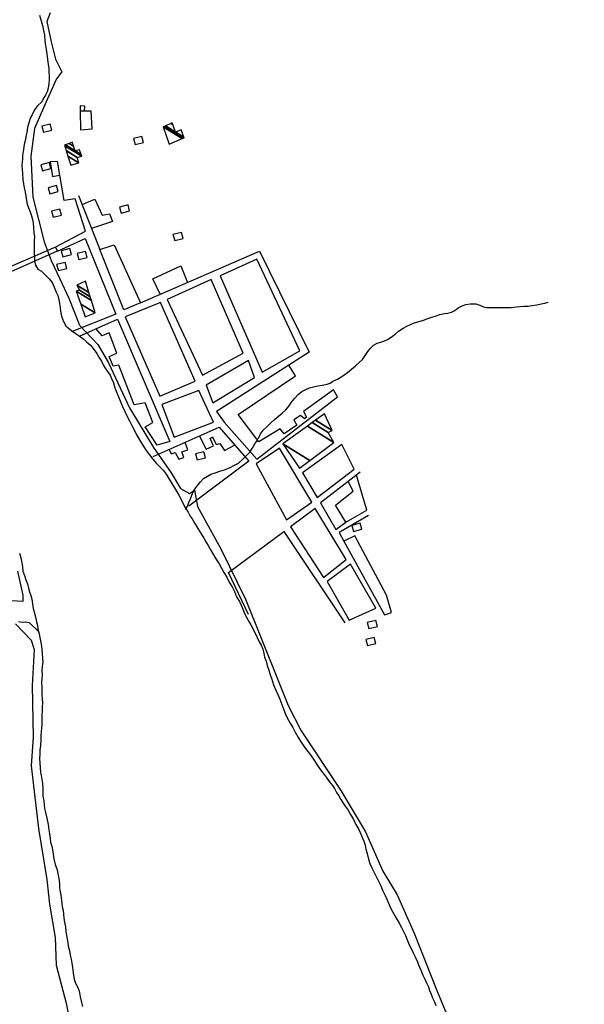
# Model space of a CAD drawing. Units: metres. Extents: x -21025 to 21025, y -14850 to 14850.
# Drawn here: x -15855 to -14970, y 9218 to 10762 of the extents above; entities that cross this region are included whole.
import ezdxf

# ---------------------------------------------------------------- set-up
doc = ezdxf.new("R2010")
doc.units = ezdxf.units.M
doc.header["$MEASUREMENT"] = 0
for name, color, linetype, lineweight in [('15', 1, 'Continuous', 0), ('19', 1, 'Continuous', 0), ('44', 1, 'Continuous', 0), ('5', 1, 'Continuous', 0)]:
    doc.layers.add(name, color=color, linetype=linetype, lineweight=lineweight)

msp = doc.modelspace()

# ---------------------------------------------------------------- linework, layer by layer
at = {"layer": '15', "color": 7, "linetype": 'Continuous', "lineweight": -3}
for p, q in [((-15763.12, 10486.26), (-15729.82, 10401.56)), ((-15761.62, 10265.76), (-15736.02, 10277.16)), ((-15322.02, 10052.06), (-15340.32, 10037.86))]:
    msp.add_line(p, q, dxfattribs=at)
for points in [[(-15754.02, 10618.06), (-15753.12, 10625.86), (-15760.92, 10626.66), (-15760.92, 10618.06)], [(-15799.92, 10405.16), (-15752.12, 10430.16), (-15768.72, 10480.66), (-15785.62, 10478.26), (-15796.12, 10539.46), (-15807.62, 10538.76), (-15804.22, 10515.96), (-15793.12, 10517.76)], [(-15757.42, 10471.86), (-15737.92, 10480.16), (-15726.22, 10455.26), (-15714.92, 10457.36), (-15710.22, 10445.26), (-15742.72, 10434.46)], [(-15796.32, 10398.76), (-15752.72, 10418.66), (-15704.52, 10300.06), (-15773.02, 10272.76)], [(-15666.02, 10317.96), (-15479.32, 10398.86), (-15401.52, 10240.36), (-15433.32, 10220.16)], [(-15635.42, 10331.26), (-15646.82, 10355.26), (-15603.12, 10375.96), (-15592.42, 10349.86)], [(-15736.02, 10277.16), (-15702.02, 10292.36), (-15620.22, 10100.26), (-15640.22, 10094.66), (-15658.62, 10123.46), (-15646.52, 10130.26), (-15659.02, 10161.26), (-15676.22, 10157.86), (-15699.92, 10219.96), (-15708.82, 10218.26), (-15715.12, 10233.66), (-15703.32, 10238.66), (-15715.02, 10270.76), (-15726.32, 10265.96), (-15736.12, 10277.36)], [(-15433.32, 10220.16), (-15547.12, 10147.66), (-15535.02, 10130.46), (-15483.92, 10072.46), (-15357.52, 10170.46), (-15363.52, 10181.46), (-15410.62, 10147.16), (-15406.12, 10138.66), (-15409.22, 10135.66), (-15415.32, 10141.36), (-15425.62, 10134.56), (-15421.02, 10126.06), (-15440.82, 10112.46), (-15447.22, 10120.36), (-15480.62, 10099.76), (-15513.22, 10142.46), (-15423.12, 10203.56), (-15433.32, 10220.16)], [(-15646.22, 10076.76), (-15543.02, 10122.86), (-15496.02, 10069.46), (-15590.22, 9998.76)], [(-15621.32, 10087.86), (-15618.22, 10081.06), (-15611.82, 10083.06), (-15606.12, 10072.46), (-15597.92, 10075.36), (-15601.42, 10083.96), (-15591.82, 10087.36), (-15596.12, 10098.76)], [(-15573.42, 10108.56), (-15563.02, 10088.16), (-15551.62, 10093.46), (-15557.12, 10105.26), (-15553.02, 10107.46), (-15547.32, 10095.66), (-15541.92, 10097.36), (-15534.62, 10086.06), (-15518.72, 10094.56)], [(-15340.32, 10037.86), (-15383.72, 10004.36), (-15360.02, 9962.66), (-15344.02, 9973.96), (-15360.22, 10000.66), (-15332.92, 10022.26), (-15340.32, 10037.86)], [(-15344.02, 9973.96), (-15311.32, 9992.86), (-15327.42, 10047.56)], [(-15308.82, 9984.16), (-15354.92, 9957.96), (-15347.32, 9944.16)], [(-15496.92, 9829.06), (-15528.02, 9895.06), (-15441.32, 9959.36), (-15345.62, 9816.36)], [(-15347.32, 9944.16), (-15283.62, 9828.76), (-15272.82, 9832.46), (-15280.62, 9859.36), (-15330.22, 9952.56), (-15347.32, 9944.16)]]:
    msp.add_lwpolyline(points, dxfattribs=at)
for points in [[(-15760.02, 10588.76), (-15741.92, 10590.56), (-15743.62, 10618.06), (-15760.92, 10618.06)], [(-15818.22, 10585.16), (-15805.12, 10588.56), (-15807.62, 10597.86), (-15820.92, 10594.56)], [(-15630.72, 10593.66), (-15600.8934, 10575.1673), (-15597.82, 10576.46), (-15627.6671, 10594.9654)], [(-15621.12, 10566.66), (-15621.12, 10566.66), (-15600.8934, 10575.1673), (-15630.72, 10593.66)], [(-15627.6671, 10594.9654), (-15597.82, 10576.46), (-15598.106, 10577.2673), (-15627.0658, 10595.2225)], [(-15627.0658, 10595.2225), (-15611.32, 10585.46), (-15615.3221, 10597.2214), (-15618.2073, 10599.0102)], [(-15618.2073, 10599.0102), (-15615.3221, 10597.2214), (-15616.22, 10599.86)], [(-15611.32, 10585.46), (-15598.106, 10577.2673), (-15602.32, 10589.16)], [(-15674.52, 10565.86), (-15661.52, 10569.26), (-15663.92, 10578.56), (-15677.32, 10575.26)], [(-15785.02, 10564.66), (-15758.588, 10548.272), (-15759.2389, 10550.2436), (-15783.5262, 10565.302)], [(-15784.7757, 10563.8627), (-15758.32, 10547.46), (-15758.588, 10548.272), (-15785.02, 10564.66)], [(-15782.5139, 10556.4823), (-15765.22, 10545.76), (-15758.32, 10547.46), (-15784.7757, 10563.8627)], [(-15783.5262, 10565.302), (-15768.62, 10556.06), (-15770.9288, 10563.4695), (-15777.8315, 10567.7493)], [(-15777.8315, 10567.7493), (-15770.9288, 10563.4695), (-15772.92, 10569.86)], [(-15779.8701, 10547.8552), (-15762.62, 10537.16), (-15765.22, 10545.76), (-15782.5139, 10556.4823)], [(-15775.52, 10533.66), (-15775.52, 10533.66), (-15762.62, 10537.16), (-15779.8701, 10547.8552)], [(-15768.62, 10556.06), (-15759.2389, 10550.2436), (-15761.72, 10557.76)], [(-15819.52, 10524.86), (-15806.42, 10528.36), (-15808.92, 10537.66), (-15822.22, 10534.26)], [(-15808.32, 10488.76), (-15795.22, 10492.16), (-15797.62, 10501.46), (-15811.02, 10498.16)], [(-15696.22, 10458.46), (-15683.12, 10461.86), (-15685.62, 10471.16), (-15698.92, 10467.86)], [(-15803.12, 10451.86), (-15790.02, 10455.26), (-15792.52, 10464.56), (-15805.82, 10461.26)], [(-15612.52, 10415.36), (-15599.42, 10418.76), (-15601.92, 10428.06), (-15615.22, 10424.76)], [(-15960.92, 10325.96), (-15796.12, 10399.36), (-15799.42, 10404.96), (-15960.12, 10335.46)], [(-15729.82, 10401.56), (-15707.62, 10408.96), (-15666.02, 10317.96), (-15692.42, 10306.56)], [(-15787.62, 10390.06), (-15774.52, 10393.46), (-15777.02, 10402.76), (-15790.32, 10399.46)], [(-15762.92, 10385.46), (-15749.82, 10388.86), (-15752.32, 10398.16), (-15765.62, 10394.86)], [(-15794.82, 10368.46), (-15781.72, 10371.86), (-15784.22, 10381.16), (-15797.52, 10377.86)], [(-15483.52, 10386.36), (-15541.32, 10359.86), (-15475.22, 10208.86), (-15416.42, 10242.36)], [(-15766.02, 10345.66), (-15746.9318, 10333.8252), (-15752.32, 10351.56)], [(-15761.72, 10337.66), (-15744.935, 10327.2532), (-15746.9318, 10333.8252), (-15766.02, 10345.66)], [(-15555.22, 10354.16), (-15624.52, 10323.06), (-15568.82, 10204.16), (-15505.42, 10239.06)], [(-15766.92, 10336.16), (-15743.1667, 10321.4328), (-15744.935, 10327.2532), (-15761.72, 10337.66)], [(-15759.867, 10315.9012), (-15737.22, 10301.86), (-15743.1667, 10321.4328), (-15766.92, 10336.16)], [(-15752.82, 10295.66), (-15752.82, 10295.66), (-15737.22, 10301.86), (-15759.867, 10315.9012)], [(-15634.72, 10318.46), (-15689.92, 10295.76), (-15635.62, 10171.56), (-15580.22, 10195.06)], [(-15563.42, 10188.76), (-15552.62, 10161.06), (-15487.32, 10200.86), (-15496.82, 10227.46)], [(-15632.92, 10158.26), (-15613.52, 10107.16), (-15551.92, 10130.86), (-15574.42, 10180.16)], [(-15391.5648, 10133.722), (-15365.82, 10117.76), (-15377.72, 10143.76)], [(-15404.2336, 10124.5367), (-15362.82, 10098.86), (-15372.02, 10114.56), (-15396.8019, 10129.9249)], [(-15396.8019, 10129.9249), (-15372.02, 10114.56), (-15365.82, 10117.76), (-15391.5648, 10133.722)], [(-15442.82, 10096.56), (-15400.8192, 10070.5192), (-15362.82, 10098.86), (-15404.2336, 10124.5367)], [(-15416.72, 10058.66), (-15416.72, 10058.66), (-15400.8192, 10070.5192), (-15442.82, 10096.56)], [(-15412.22, 10051.16), (-15388.92, 10012.56), (-15331.42, 10056.76), (-15350.52, 10095.66)], [(-15577.22, 10071.56), (-15564.12, 10074.96), (-15566.62, 10084.26), (-15579.92, 10080.96)], [(-15437.42, 9977.66), (-15397.72, 10005.26), (-15448.02, 10089.96), (-15484.82, 10065.46)], [(-15431.22, 9966.36), (-15379.42, 9887.26), (-15343.72, 9915.16), (-15392.52, 9995.46)], [(-15332.12, 9959.46), (-15319.12, 9962.86), (-15321.52, 9972.16), (-15334.92, 9968.86)], [(-15336.92, 9908.16), (-15373.62, 9881.06), (-15338.92, 9820.06), (-15297.22, 9839.16)], [(-15307.92, 9807.06), (-15294.82, 9810.46), (-15297.22, 9819.76), (-15310.62, 9816.46)], [(-15310.32, 9780.36), (-15297.22, 9783.76), (-15299.72, 9793.06), (-15313.02, 9789.76)]]:
    msp.add_3dface(points, dxfattribs=at)
at = {"layer": '19', "color": 7, "linetype": 'Continuous', "lineweight": -3}
msp.add_3dface([(-19775, -14350), (20525, -14350), (20525, 14350), (-19775, 14350)], dxfattribs=at)
at = {"layer": '44', "color": 4, "linetype": 'Continuous', "lineweight": -3}
for points in [[(-15807.82, 10772.26), (-15812.92, 10758.96), (-15806.12, 10726.96), (-15799.42, 10699.96), (-15789.32, 10679.76), (-15797.72, 10668.86), (-15814.62, 10631.76), (-15832.22, 10591.26), (-15838.12, 10547.46), (-15834.82, 10483.46), (-15817.12, 10413.46), (-15806.12, 10384.06), (-15792.72, 10355.46), (-15778.42, 10325.16), (-15761.52, 10282.96), (-15732.92, 10252.66), (-15716.32, 10223.96), (-15683.42, 10153.26), (-15645.62, 10090.86), (-15617.82, 10051.26), (-15603.52, 10026.46), (-15589.22, 10018.96), (-15581.62, 10023.96), (-15576.52, 9998.66), (-15540.32, 9932.16), (-15501.62, 9852.96), (-15451.32, 9728.46), (-15434.52, 9686.36), (-15414.32, 9646.76), (-15352.02, 9553.26), (-15313.32, 9488.36), (-15286.32, 9426.86), (-15263.62, 9389.76), (-15236.92, 9329.76), (-15201.52, 9239.56), (-15169.52, 9162.86)], [(-15859.02, 9897.16), (-15850.42, 9859.56), (-15850.42, 9849.46), (-15876.42, 9850.96)], [(-15861.92, 9814.76), (-15837.42, 9788.76), (-15833.02, 9774.26), (-15835.92, 9717.86), (-15834.52, 9636.86), (-15837.42, 9591.86), (-15825.82, 9493.46), (-15812.82, 9413.96), (-15808.52, 9374.86), (-15799.82, 9322.76), (-15798.42, 9279.46), (-15782.52, 9220.06), (-15770.92, 9162.26)]]:
    msp.add_lwpolyline(points, dxfattribs=at)
at = {"layer": '5', "color": 5, "linetype": 'Continuous', "lineweight": -3}
for points in [[(-15824.32, 10768.56), (-15819.92, 10752.46), (-15818.12, 10744.96), (-15816.72, 10737.26), (-15816.02, 10728.06), (-15815.02, 10721.46), (-15814.12, 10715.06), (-15812.92, 10708.36), (-15811.72, 10699.36), (-15810.72, 10691.46), (-15810.02, 10685.56), (-15809.62, 10679.16), (-15809.12, 10673.26), (-15809.42, 10667.66), (-15810.02, 10661.56), (-15810.82, 10654.36), (-15812.42, 10648.76), (-15815.02, 10643.16), (-15817.92, 10638.66), (-15821.02, 10632.76), (-15827.42, 10626.46), (-15832.12, 10620.56), (-15836.02, 10612.66), (-15838.42, 10608.16), (-15841.02, 10599.96), (-15843.42, 10592.56), (-15844.52, 10584.96), (-15845.82, 10578.76), (-15846.62, 10573.66), (-15848.52, 10565.76), (-15849.62, 10558.36), (-15850.92, 10548.66), (-15851.02, 10543.56), (-15851.52, 10538.16), (-15851.92, 10532.86), (-15851.42, 10526.96), (-15850.92, 10520.56), (-15850.52, 10511.36), (-15849.62, 10504.16), (-15848.32, 10498.06), (-15846.92, 10491.66), (-15845.72, 10485.16), (-15844.72, 10478.26), (-15843.72, 10472.66), (-15841.52, 10466.76), (-15839.02, 10460.36), (-15836.72, 10454.16), (-15835.32, 10448.26), (-15834.52, 10443.16), (-15833.92, 10435.46), (-15833.22, 10428.06), (-15832.52, 10421.16), (-15832.82, 10414.76), (-15832.62, 10408.86), (-15832.72, 10395.06), (-15832.52, 10389.46), (-15832.32, 10383.36), (-15830.82, 10376.96), (-15827.12, 10370.76), (-15821.52, 10367.36), (-15814.92, 10361.16), (-15809.32, 10355.26), (-15804.82, 10349.56), (-15801.52, 10342.36), (-15798.22, 10334.66), (-15795.72, 10329.06), (-15794.02, 10322.66), (-15793.02, 10316.76), (-15792.12, 10310.36), (-15791.62, 10304.96), (-15789.92, 10296.96), (-15786.72, 10288.26), (-15783.12, 10281.86), (-15779.32, 10278.46), (-15773.82, 10274.06), (-15768.72, 10270.46), (-15762.12, 10266.06), (-15756.52, 10261.66), (-15750.72, 10256.76), (-15744.62, 10251.36), (-15738.82, 10243.86), (-15734.72, 10238.16), (-15731.22, 10232.56), (-15727.42, 10226.36), (-15724.42, 10220.66)], [(-15595.42, 9993.66), (-15592.32, 9999.06), (-15590.22, 10004.86), (-15587.82, 10010.76), (-15585.52, 10016.36), (-15582.82, 10022.76), (-15578.42, 10029.56), (-15572.22, 10036.96), (-15567.32, 10042.26), (-15561.12, 10046.06), (-15555.72, 10049.06), (-15548.82, 10051.06), (-15541.62, 10053.76), (-15534.22, 10055.76), (-15526.52, 10059.06), (-15518.82, 10063.06), (-15512.42, 10066.56), (-15505.72, 10072.66), (-15500.52, 10077.66), (-15494.82, 10083.76), (-15491.22, 10089.66), (-15486.82, 10096.76), (-15483.92, 10100.76), (-15481.02, 10106.16), (-15477.22, 10112.76), (-15473.82, 10118.06), (-15467.82, 10123.46), (-15462.22, 10128.96), (-15456.02, 10134.76), (-15449.82, 10139.86), (-15443.92, 10144.66), (-15438.42, 10150.26), (-15433.82, 10155.86), (-15429.62, 10162.16), (-15424.22, 10168.26), (-15418.82, 10173.86), (-15413.12, 10178.66), (-15407.02, 10181.86), (-15401.32, 10184.36), (-15394.92, 10186.16), (-15388.22, 10187.86), (-15381.12, 10188.86), (-15373.62, 10190.06), (-15369.02, 10192.06), (-15364.62, 10194.76), (-15357.42, 10198.06), (-15353.12, 10200.56), (-15347.22, 10204.56), (-15341.52, 10208.36), (-15335.12, 10213.66), (-15328.92, 10218.96), (-15322.92, 10224.56), (-15318.32, 10229.16), (-15314.12, 10234.96), (-15309.72, 10241.36), (-15305.62, 10246.66), (-15300.92, 10251.46), (-15295.02, 10254.46), (-15289.42, 10255.96), (-15283.82, 10258.16), (-15278.92, 10260.46), (-15273.22, 10263.76), (-15267.02, 10268.76), (-15261.92, 10273.56), (-15254.42, 10278.16), (-15248.52, 10281.36), (-15242.92, 10283.66), (-15237.02, 10286.16), (-15231.12, 10287.86), (-15222.62, 10290.86), (-15215.92, 10293.06), (-15209.32, 10295.06), (-15202.62, 10297.36), (-15196.92, 10299.56), (-15189.82, 10301.06), (-15184.62, 10301.76), (-15178.82, 10302.96), (-15173.42, 10305.76), (-15167.92, 10309.76), (-15161.82, 10313.06), (-15156.12, 10315.26), (-15149.22, 10316.26), (-15140.52, 10316.16), (-15134.42, 10314.36), (-15128.62, 10311.46), (-15123.22, 10310.66), (-15116.02, 10310.36), (-15108.92, 10310.46), (-15091.02, 10310.36), (-15084.82, 10310.56), (-15076.92, 10311.26), (-15070.82, 10311.96), (-15065.42, 10312.36), (-15059.02, 10312.56), (-15052.92, 10313.56), (-15044.92, 10314.46), (-15038.02, 10316.26), (-15032.12, 10317.46), (-15027.02, 10318.96)], [(-15724.42, 10220.66), (-15721.42, 10215.56), (-15717.62, 10210.16), (-15713.82, 10204.26), (-15711.32, 10199.06), (-15708.62, 10192.46), (-15706.32, 10184.26), (-15703.12, 10176.56), (-15700.62, 10170.36), (-15698.12, 10163.96), (-15694.82, 10156.26), (-15690.82, 10147.26), (-15687.32, 10140.86), (-15683.32, 10132.86), (-15679.82, 10125.66), (-15675.82, 10118.46), (-15672.82, 10112.06), (-15664.52, 10097.96), (-15660.72, 10091.96), (-15657.22, 10086.36), (-15652.12, 10079.36), (-15646.52, 10072.46), (-15641.02, 10065.76), (-15635.92, 10060.56), (-15630.32, 10055.36), (-15625.82, 10048.96), (-15621.32, 10041.26), (-15617.22, 10034.56), (-15614.52, 10030.16), (-15609.92, 10022.46), (-15605.92, 10016.26), (-15601.62, 10008.56), (-15599.62, 10003.76), (-15595.92, 9996.76), (-15591.62, 9989.56), (-15588.12, 9983.16), (-15585.32, 9979.06), (-15580.82, 9971.86), (-15576.22, 9963.86), (-15571.22, 9955.86), (-15566.92, 9948.66), (-15563.62, 9943.06), (-15559.92, 9937.36), (-15556.82, 9931.76), (-15553.32, 9925.56), (-15549.32, 9919.16), (-15546.02, 9913.46), (-15543.02, 9908.36), (-15539.22, 9901.66), (-15535.72, 9894.96), (-15530.92, 9887.46), (-15526.92, 9880.06), (-15522.62, 9872.36), (-15518.92, 9865.16), (-15515.42, 9856.96), (-15511.12, 9849.76), (-15508.32, 9843.56), (-15505.82, 9837.36), (-15503.32, 9830.76), (-15499.62, 9824.06), (-15496.32, 9818.16), (-15493.02, 9812.76), (-15486.52, 9799.86), (-15483.22, 9792.96), (-15480.02, 9786.26), (-15477.02, 9780.86), (-15474.52, 9774.76), (-15472.52, 9768.56), (-15471.52, 9762.16), (-15469.32, 9755.76), (-15467.32, 9749.36), (-15464.82, 9741.86), (-15462.62, 9734.46), (-15460.62, 9729.36), (-15459.12, 9723.96), (-15457.42, 9718.86), (-15453.92, 9710.56), (-15450.92, 9703.66), (-15447.62, 9696.26), (-15444.32, 9688.26), (-15441.42, 9679.76), (-15438.62, 9672.66), (-15435.92, 9666.16), (-15431.62, 9658.76), (-15427.32, 9652.06), (-15423.52, 9644.86), (-15418.82, 9636.36), (-15414.02, 9628.96), (-15408.92, 9621.16), (-15398.82, 9607.76), (-15394.32, 9601.36), (-15389.52, 9593.86), (-15386.72, 9589.56), (-15382.22, 9583.56), (-15378.12, 9578.16), (-15374.92, 9574.36), (-15370.12, 9567.36), (-15365.32, 9560.96), (-15362.02, 9556.36), (-15359.02, 9550.36), (-15355.42, 9544.76)], [(-15855.82, 9925.56), (-15853.62, 9918.16), (-15851.92, 9909.96), (-15851.22, 9904.06), (-15850.52, 9896.96), (-15848.02, 9890.26), (-15845.72, 9883.56), (-15843.22, 9877.16), (-15841.82, 9870.46), (-15840.32, 9864.86), (-15838.02, 9859.16), (-15836.62, 9853.06), (-15835.32, 9845.66), (-15834.12, 9838.76), (-15832.92, 9833.56), (-15830.92, 9825.66), (-15829.02, 9817.46), (-15827.72, 9812.06), (-15826.82, 9806.16), (-15825.02, 9798.96), (-15824.12, 9793.36), (-15822.62, 9787.96), (-15821.42, 9779.56), (-15820.72, 9773.86), (-15820.02, 9768.06), (-15819.82, 9760.86), (-15819.12, 9753.66), (-15820.22, 9748.06), (-15820.52, 9740.66)], [(-15825.92, 9802.56), (-15840.22, 9816.06), (-15846.12, 9817.06), (-15851.72, 9816.86), (-15857.32, 9817.76)], [(-15820.52, 9740.66), (-15820.02, 9735.06), (-15820.62, 9728.86), (-15821.22, 9722.26), (-15821.02, 9715.56), (-15820.82, 9709.46), (-15820.62, 9702.56), (-15820.12, 9696.66), (-15819.72, 9690.56), (-15820.02, 9684.66), (-15820.12, 9678.06), (-15820.62, 9671.66), (-15820.72, 9664.96), (-15821.02, 9656.26), (-15821.32, 9651.16), (-15821.62, 9645.56), (-15822.22, 9639.46), (-15822.32, 9632.76), (-15822.92, 9623.86), (-15823.72, 9616.96), (-15823.82, 9610.06), (-15824.62, 9603.36), (-15823.92, 9596.46), (-15823.52, 9588.76), (-15823.02, 9582.16), (-15821.82, 9576.56), (-15820.82, 9570.66), (-15819.82, 9564.46), (-15819.22, 9556.56), (-15819.22, 9550.16), (-15819.02, 9543.76), (-15817.82, 9537.66), (-15817.12, 9530.96), (-15816.42, 9524.86), (-15814.92, 9518.66), (-15813.02, 9509.66), (-15811.02, 9499.96), (-15809.82, 9491.76), (-15808.62, 9485.36), (-15807.92, 9478.16), (-15806.92, 9472.36), (-15805.22, 9465.86), (-15804.02, 9460.26), (-15803.02, 9453.56), (-15801.82, 9446.16), (-15799.82, 9437.46), (-15797.32, 9430.56), (-15796.12, 9425.66), (-15794.92, 9420.56), (-15794.22, 9415.16), (-15793.22, 9407.26), (-15792.82, 9400.86), (-15791.82, 9394.16), (-15791.12, 9389.06), (-15790.12, 9380.86), (-15789.22, 9375.96), (-15788.72, 9370.86), (-15787.52, 9365.46), (-15787.02, 9359.06), (-15786.32, 9353.46), (-15785.32, 9346.56), (-15783.92, 9339.66), (-15782.92, 9332.96), (-15782.02, 9326.06), (-15781.02, 9320.16), (-15780.02, 9315.06), (-15779.32, 9309.46), (-15777.62, 9302.26), (-15776.12, 9294.86), (-15774.92, 9288.96), (-15773.92, 9282.56), (-15772.72, 9275.86), (-15771.32, 9263.06), (-15770.12, 9257.46), (-15767.82, 9251.26), (-15764.62, 9245.36), (-15762.12, 9238.96), (-15760.62, 9229.96), (-15758.42, 9221.06), (-15757.22, 9214.86)], [(-15355.42, 9544.76), (-15351.92, 9539.36), (-15349.42, 9534.96), (-15345.42, 9528.76), (-15340.82, 9522.36), (-15336.82, 9515.46), (-15332.02, 9507.66), (-15328.32, 9499.76), (-15324.02, 9492.26), (-15320.02, 9483.56), (-15318.02, 9478.66), (-15316.02, 9474.06), (-15313.72, 9467.36), (-15312.82, 9461.26), (-15311.02, 9454.36), (-15308.82, 9445.66), (-15306.62, 9438.66), (-15303.62, 9432.26), (-15297.32, 9419.46), (-15293.02, 9411.16), (-15289.32, 9403.76), (-15286.52, 9397.06), (-15282.82, 9388.86), (-15279.82, 9382.66), (-15277.52, 9376.76), (-15274.02, 9369.36), (-15270.52, 9362.66), (-15267.22, 9356.76), (-15263.72, 9350.56), (-15260.42, 9345.16), (-15256.92, 9338.46), (-15250.92, 9326.16), (-15247.92, 9319.26), (-15244.92, 9311.56), (-15240.92, 9303.36), (-15238.62, 9298.96), (-15235.42, 9292.26), (-15232.12, 9284.86), (-15230.42, 9279.96), (-15228.12, 9275.06), (-15225.92, 9270.46), (-15223.42, 9263.76), (-15220.62, 9257.66), (-15217.62, 9251.66), (-15214.82, 9245.26), (-15212.82, 9239.86), (-15210.32, 9233.96), (-15208.12, 9228.36), (-15205.12, 9222.16), (-15203.12, 9216.06)]]:
    msp.add_lwpolyline(points, dxfattribs=at)

doc.saveas('drawing.dxf')
